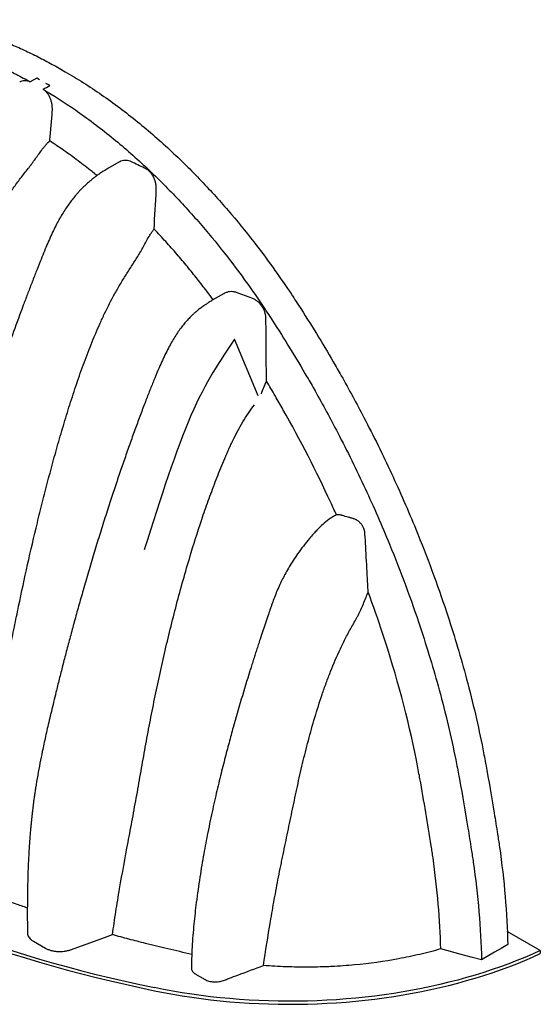
# Model space of a CAD drawing. Units: millimetres. Extents: x 848 to 35961, y 596 to 21728.
# Drawn here: x 8081 to 8859, y 8928 to 10397 of the extents above; entities that cross this region are included whole.
import ezdxf

# ---------------------------------------------------------------- set-up
doc = ezdxf.new("R2010")
doc.units = ezdxf.units.MM
doc.header["$LTSCALE"] = 85

msp = doc.modelspace()

# ---------------------------------------------------------------- linework, layer by layer
at = {"color": 7, "linetype": 'Continuous', "lineweight": 25}
for p, q in [((8140.38, 10324.15), (8149.36, 10318.97)), ((8107.03, 10309.52), (8097.15, 10303.82)), ((8108.39, 10308.79), (8111.07, 10307.24)), ((8120.05, 10302.05), (8124.96, 10299.22)), ((8229.31, 10184.04), (8212.94, 10174.59)), ((8385.83, 9987.75), (8369.65, 9978.42)), ((8437.35, 9835.56), (8402.21, 9919.89)), ((8858.6, 9007.75), (8809.31, 9036.21)), ((8101.69, 9021.82), (8119.65, 9011.45)), ((8858.6, 9007.75), (8858.6, 9003.19))]:
    msp.add_line(p, q, dxfattribs=at)
at = {"color": 7, "linetype": 'Continuous', "lineweight": 25, "flags": 128}
for points in [[(8157.38, 9008.97), (8180.57, 9017.34), (8203.77, 9025.7), (8219.84, 9031.5)], [(8069.52, 9007.62), (8090.13, 9001.26), (8110.9, 8995.08), (8131.83, 8989.08), (8152.93, 8983.27), (8174.17, 8977.66), (8195.57, 8972.23), (8217.1, 8966.99), (8238.78, 8961.95), (8260.59, 8957.1), (8282.52, 8952.45)], [(8858.6, 9007.75), (8847.15, 9002.6), (8835.48, 8997.61), (8823.6, 8992.78), (8811.53, 8988.13), (8799.26, 8983.64), (8786.8, 8979.32), (8774.17, 8975.18), (8761.37, 8971.22), (8748.41, 8967.44), (8735.29, 8963.84), (8722.03, 8960.43), (8708.62, 8957.2), (8695.09, 8954.16), (8681.43, 8951.31), (8667.65, 8948.66), (8653.77, 8946.19), (8639.79, 8943.93), (8625.71, 8941.85), (8611.56, 8939.98), (8597.33, 8938.3), (8583.03, 8936.83), (8568.67, 8935.55), (8554.27, 8934.48), (8539.82, 8933.61), (8525.35, 8932.94), (8510.85, 8932.47), (8496.33, 8932.21), (8481.81, 8932.15), (8467.28, 8932.29), (8452.77, 8932.64), (8438.28, 8933.19), (8423.81, 8933.94), (8409.38, 8934.89), (8395, 8936.05), (8380.67, 8937.41), (8366.4, 8938.96), (8352.19, 8940.72), (8338.07, 8942.67), (8324.03, 8944.83), (8310.09, 8947.17), (8296.25, 8949.72), (8282.52, 8952.45)], [(8770.83, 8993.95), (8755.59, 8998.03), (8740.34, 9002.11), (8710, 9010.22)], [(8810.02, 9016.57), (8800.22, 9010.92), (8790.42, 9005.26), (8770.83, 8993.95)], [(8069.52, 9003.06), (8090.13, 8996.69), (8110.9, 8990.51), (8131.83, 8984.52), (8152.93, 8978.71), (8174.17, 8973.09), (8195.57, 8967.67), (8217.1, 8962.43), (8238.78, 8957.39), (8260.59, 8952.54), (8282.52, 8947.89)], [(8282.52, 8947.89), (8296.25, 8945.15), (8310.09, 8942.61), (8324.03, 8940.26), (8338.07, 8938.11), (8352.19, 8936.16), (8366.4, 8934.4), (8380.67, 8932.84), (8395, 8931.49), (8409.38, 8930.33), (8423.81, 8929.38), (8438.28, 8928.62), (8452.77, 8928.08), (8467.28, 8927.73), (8481.81, 8927.59), (8496.33, 8927.65), (8510.85, 8927.91), (8525.35, 8928.38), (8539.82, 8929.05), (8554.27, 8929.92), (8568.67, 8930.99), (8583.03, 8932.27), (8597.33, 8933.74), (8611.56, 8935.42), (8625.71, 8937.29), (8639.79, 8939.36), (8653.77, 8941.63), (8667.65, 8944.09), (8681.43, 8946.75), (8695.09, 8949.6), (8708.62, 8952.64), (8722.03, 8955.86), (8735.29, 8959.28), (8748.41, 8962.88), (8761.37, 8966.66), (8774.17, 8970.62), (8786.8, 8974.76), (8799.26, 8979.07), (8811.53, 8983.56), (8823.6, 8988.22), (8835.48, 8993.05), (8847.15, 8998.04), (8858.6, 9003.19)]]:
    msp.add_lwpolyline(points, dxfattribs=at)
at = {"color": 7, "linetype": 'Continuous', "lineweight": 25}
for centre, radius, start, end in [((8094.83, 10285.33), 27.09, 59.97649, 63.23029), ((8110.14, 10273.56), 29.63, 57.27732, 59.984)]:
    msp.add_arc(centre, radius, start, end, dxfattribs=at)
for points, knots in [([(7739.56, 10350.27), (7743.08, 10352.32), (7750.12, 10356.42), (7761.06, 10362), (7772.25, 10367.36), (7783.77, 10372.42), (7795.64, 10377.21), (7807.94, 10381.76), (7820.91, 10385.81), (7834.62, 10389.33), (7848.61, 10392.16), (7862.81, 10394.29), (7877.19, 10395.74), (7892.27, 10396.54), (7908.05, 10396.62), (7924.45, 10395.93), (7941.43, 10394.41), (7958.98, 10392.04), (7977.17, 10388.74), (7996.07, 10384.43), (8015.65, 10379.03), (8035.84, 10372.52), (8056.4, 10364.9), (8077.24, 10356.21), (8098.25, 10346.49), (8119.32, 10335.88), (8133.37, 10328.06), (8140.38, 10324.15)], [0, 0, 0, 0, 0.03317079, 0.06641353, 0.10003465, 0.13407559, 0.16857798, 0.20366932, 0.2399241, 0.27745032, 0.31626978, 0.35217506, 0.38916247, 0.427252, 0.46646223, 0.50678581, 0.5474637, 0.58916991, 0.63182899, 0.67536612, 0.72058855, 0.76647283, 0.81285853, 0.85958809, 0.90647936, 0.95334536, 1, 1, 1, 1]), ([(7468.25, 9958.73), (7469.02, 9962.42), (7471.68, 9975.08), (7476.51, 9996.52), (7483.19, 10022.7), (7490.78, 10048.17), (7499.23, 10072.96), (7508.54, 10097.07), (7518.73, 10120.5), (7529.79, 10143.21), (7541.74, 10165.17), (7554.51, 10186.2), (7568.08, 10206.28), (7582.45, 10225.38), (7597.7, 10243.57), (7613, 10259.96), (7628.2, 10274.68), (7643.18, 10287.87), (7658.78, 10300.33), (7675.03, 10312.05), (7691.98, 10323.02), (7707.22, 10331.79), (7720.52, 10338.72), (7731.65, 10344.08), (7743.1, 10349.17), (7754.9, 10353.98), (7767.1, 10358.56), (7779.93, 10362.67), (7793.51, 10366.26), (7807.35, 10369.16), (7821.42, 10371.38), (7835.66, 10372.93), (7850.58, 10373.84), (7866.21, 10374.04), (7882.45, 10373.48), (7899.28, 10372.11), (7916.68, 10369.9), (7934.71, 10366.77), (7953.47, 10362.65), (7972.91, 10357.46), (7992.97, 10351.16), (8013.42, 10343.75), (8034.17, 10335.28), (8055.11, 10325.77), (8076.12, 10315.36), (8090.15, 10307.66), (8097.15, 10303.82)], [0, 0, 0, 0, 0.0115843, 0.039831, 0.0681899, 0.0966033, 0.1251213, 0.1537942, 0.182652, 0.2116961, 0.2409262, 0.2703433, 0.2994196, 0.328683, 0.3581383, 0.3877884, 0.4131011, 0.4385582, 0.4641623, 0.4899405, 0.5159772, 0.5423686, 0.5581272, 0.5740625, 0.5901942, 0.6065419, 0.6231468, 0.6402755, 0.6580053, 0.6763458, 0.6933089, 0.7107831, 0.7287776, 0.747302, 0.7663547, 0.7855767, 0.8052907, 0.8254622, 0.8460563, 0.8674584, 0.8891872, 0.911167, 0.9333238, 0.955574, 0.9778286, 1, 1, 1, 1]), ([(8149.36, 10318.97), (8167.35, 10308.58), (8194.66, 10291.28), (8230.71, 10265.28), (8257.3, 10244.5), (8283.22, 10222.68), (8316.64, 10192.5), (8355.88, 10153.41), (8398.24, 10106.02), (8443.69, 10049.57), (8472.08, 10009.41), (8488.68, 9984.31), (8492.22, 9978.94), (8513.82, 9945.85), (8537.51, 9907.22), (8569.43, 9851.53), (8599.46, 9796.11), (8637.07, 9719.68), (8679.52, 9622.63), (8716.74, 9521.94), (8749.14, 9414.47), (8766.53, 9341.07), (8775.04, 9297.12), (8781.32, 9262.93), (8787.6, 9226.68), (8793.65, 9188.73), (8796.25, 9171.79), (8804.46, 9115.52), (8808.92, 9063.6), (8810.02, 9016.57)], [0, 0, 0, 0, 0.03125, 0.046875, 0.0625, 0.078125, 0.09375, 0.125, 0.15625, 0.1875, 0.23828125, 0.24009639, 0.2421875, 0.25, 0.3125, 0.328125, 0.375, 0.4375, 0.5, 0.59375, 0.66666667, 0.75, 0.76953125, 0.7734375, 0.83333333, 0.859375, 0.8671875, 0.875, 0.99823206, 0.99823206, 0.99823206, 0.99823206]), ([(8097.15, 10303.82), (8095.98, 10304.3), (8093.61, 10305.29), (8089.97, 10305.75), (8086.37, 10305.41), (8083.45, 10304.57), (8081.84, 10303.58), (8081.31, 10303.25)], [0, 0, 0, 0, 0.2188106, 0.4441377, 0.6629037, 0.8877069, 1, 1, 1, 1]), ([(8130.02, 10259.06), (8130.16, 10260.69), (8130.21, 10262.32), (8130.12, 10265.6), (8129.99, 10267.25), (8129.64, 10269.73), (8129.49, 10270.55), (8129.17, 10272.19), (8128.98, 10272.99), (8128.35, 10275.38), (8127.84, 10276.94), (8126.94, 10279.21), (8126.61, 10279.96), (8125.91, 10281.43), (8125.55, 10282.14), (8124.39, 10284.22), (8123.54, 10285.52), (8122.16, 10287.34), (8121.67, 10287.93), (8120.67, 10289.06), (8120.15, 10289.59), (8118.57, 10291.11), (8117.46, 10292.01), (8116.29, 10292.78)], [0, 0, 0, 0, 0.125, 0.125, 0.25, 0.25, 0.3125, 0.3125, 0.375, 0.375, 0.5, 0.5, 0.5625, 0.5625, 0.625, 0.625, 0.75, 0.75, 0.8125, 0.8125, 0.875, 0.875, 1, 1, 1, 1]), ([(8116.29, 10292.78), (8132.29, 10283.34), (8157.52, 10267.19), (8191.53, 10242.66), (8218.11, 10221.88), (8244.04, 10200.06), (8277.46, 10169.88), (8316.69, 10130.79), (8359.06, 10083.4), (8404.51, 10026.95), (8432.9, 9986.79), (8449.5, 9961.69), (8453.03, 9956.32), (8474.64, 9923.23), (8498.33, 9884.6), (8530.25, 9828.91), (8560.28, 9773.49), (8597.88, 9697.06), (8640.33, 9600.01), (8677.56, 9499.32), (8709.96, 9391.85), (8727.34, 9318.45), (8735.85, 9274.5), (8742.14, 9240.31), (8748.42, 9204.06), (8754.46, 9166.11), (8757.07, 9149.17), (8765.28, 9092.9), (8769.74, 9040.98), (8770.83, 8993.95)], [0.00353521, 0.00353521, 0.00353521, 0.00353521, 0.03125, 0.046875, 0.0625, 0.078125, 0.09375, 0.125, 0.15625, 0.1875, 0.23828125, 0.24009639, 0.2421875, 0.25, 0.3125, 0.328125, 0.375, 0.4375, 0.5, 0.59375, 0.66666667, 0.75, 0.76953125, 0.7734375, 0.83333333, 0.859375, 0.8671875, 0.875, 0.99823206, 0.99823206, 0.99823206, 0.99823206]), ([(8126.22, 10215.71), (8126.85, 10222.93), (8127.48, 10230.16), (8128.12, 10237.38), (8128.75, 10244.61), (8129.38, 10251.83), (8130.02, 10259.06)], [0, 0, 0, 0, 0.022283515, 0.022283515, 0.022283515, 0.044567044, 0.044567044, 0.044567044, 0.044567044]), ([(7841.64, 9180.52), (7841.75, 9190.53), (7842.12, 9200.65), (7843.24, 9221.03), (7843.98, 9231.3), (7845.75, 9251.96), (7846.77, 9262.35), (7849.03, 9283.25), (7850.27, 9293.75), (7852.27, 9309.58), (7852.96, 9314.87), (7854.37, 9325.46), (7855.1, 9330.77), (7857.34, 9346.7), (7858.9, 9357.36), (7863.78, 9389.43), (7867.28, 9410.92), (7872.81, 9443.31), (7874.71, 9454.13), (7878.59, 9475.81), (7880.57, 9486.67), (7886.64, 9519.3), (7890.86, 9541.11), (7899.59, 9584.85), (7904.11, 9606.78), (7913.44, 9650.75), (7918.26, 9672.78), (7925.72, 9705.91), (7928.24, 9716.96), (7933.37, 9739.1), (7935.98, 9750.18), (7943.93, 9783.43), (7949.39, 9805.64), (7960.72, 9850.1), (7966.58, 9872.37), (7975.73, 9905.81), (7978.83, 9916.97), (7983.59, 9933.7), (7985.19, 9939.28), (7988.43, 9950.44), (7990.07, 9956.03), (7995.06, 9972.77), (7998.48, 9983.94), (8003.88, 10000.69), (8005.72, 10006.27), (8009.51, 10017.43), (8011.47, 10023.02), (8017.52, 10039.74), (8021.8, 10050.82), (8031.05, 10072.75), (8036.02, 10083.61), (8044.14, 10099.67), (8046.97, 10104.99), (8052.86, 10115.55), (8055.94, 10120.79), (8060.76, 10128.58), (8062.4, 10131.17), (8065.75, 10136.32), (8067.45, 10138.88), (8072.63, 10146.47), (8076.19, 10151.44), (8081.68, 10158.79), (8083.53, 10161.22), (8087.27, 10166.04), (8089.16, 10168.44), (8092.95, 10173.22), (8094.84, 10175.61), (8097.61, 10179.22), (8098.52, 10180.42), (8100.3, 10182.85), (8101.18, 10184.07), (8103.8, 10187.72), (8105.52, 10190.15), (8108.98, 10194.96), (8110.71, 10197.34), (8114.2, 10202.04), (8115.97, 10204.36), (8118.67, 10207.73), (8119.57, 10208.84), (8120.73, 10210.19), (8120.96, 10210.46), (8121.42, 10211.01), (8121.64, 10211.29), (8122.33, 10212.11), (8122.79, 10212.65), (8123.27, 10213.17)], [0, 0, 0, 0, 0.03125, 0.03125, 0.0625, 0.0625, 0.09375, 0.09375, 0.125, 0.125, 0.140625, 0.140625, 0.15625, 0.15625, 0.1875, 0.1875, 0.25, 0.25, 0.28125, 0.28125, 0.3125, 0.3125, 0.375, 0.375, 0.4375, 0.4375, 0.5, 0.5, 0.53125, 0.53125, 0.5625, 0.5625, 0.625, 0.625, 0.6875, 0.6875, 0.71875, 0.71875, 0.734375, 0.734375, 0.75, 0.75, 0.78125, 0.78125, 0.796875, 0.796875, 0.8125, 0.8125, 0.84375, 0.84375, 0.875, 0.875, 0.890625, 0.890625, 0.90625, 0.90625, 0.9140625, 0.9140625, 0.921875, 0.921875, 0.9375, 0.9375, 0.9453125, 0.9453125, 0.953125, 0.953125, 0.9609375, 0.9609375, 0.9648437, 0.9648437, 0.96875, 0.96875, 0.9765625, 0.9765625, 0.984375, 0.984375, 0.9921875, 0.9921875, 0.9960937, 0.9960937, 0.9970703, 0.9970703, 0.9980469, 0.9980469, 1, 1, 1, 1]), ([(8196.53, 10163.9), (8194.11, 10165.92), (8184.83, 10173.66), (8168.46, 10186.22), (8147.44, 10201.61), (8133.3, 10211), (8126.22, 10215.71)], [0, 0, 0, 0, 0.1045502, 0.4014117, 0.7003955, 1, 1, 1, 1]), ([(8248.01, 10184.63), (8246.69, 10185.17), (8244.07, 10186.24), (8240.02, 10186.82), (8236.06, 10186.58), (8232.44, 10185.68), (8230.31, 10184.51), (8229.34, 10183.98)], [0, 0, 0, 0, 0.2073607, 0.4147665, 0.6217369, 0.8287587, 1, 1, 1, 1]), ([(8212.94, 10174.59), (8210.84, 10173.34), (8206.87, 10170.99), (8201.28, 10167.31), (8196.38, 10163.84), (8192.12, 10160.61), (8188.45, 10157.67), (8185.31, 10155.03), (8182.58, 10152.63), (8179.37, 10149.7), (8175.74, 10146.21), (8171.82, 10142.19), (8168.4, 10138.48), (8164.75, 10134.32), (8160.64, 10129.35), (8155.88, 10123.13), (8150.95, 10116.14), (8145.87, 10108.31), (8140.91, 10099.95), (8136.1, 10091.07), (8131.43, 10081.68), (8126.69, 10071.4), (8121.86, 10060.24), (8116.92, 10048.24), (8111.49, 10034.72), (8105.55, 10019.74), (8099.21, 10003.5), (8092.86, 9987.02), (8083.73, 9962.91), (8072.02, 9931.21), (8058.02, 9891.93), (8044.53, 9852.71), (8031.53, 9813.56), (8019.01, 9774.5), (8009.06, 9742.41), (8001.44, 9717.24), (7996, 9698.97), (7990.67, 9680.77), (7985.49, 9662.86), (7980.22, 9644.32), (7974.94, 9625.43), (7969.69, 9606.29), (7964.81, 9588.12), (7960.28, 9570.89), (7956.08, 9554.6), (7952.2, 9539.24), (7948.62, 9524.8), (7945.46, 9511.75), (7942.67, 9500.02), (7940.12, 9489.14), (7937.54, 9477.9), (7935.01, 9466.66), (7932.51, 9455.36), (7930.09, 9444.14), (7927.57, 9432.19), (7924.81, 9418.78), (7921.83, 9403.84), (7918.67, 9387.36), (7915.57, 9370.48), (7912.66, 9353.83), (7910.03, 9338.05), (7907.69, 9323.25), (7905.61, 9309.4), (7903.76, 9296.4), (7902.43, 9286.55), (7901.53, 9279.69), (7901.03, 9275.73), (7900.6, 9272.27), (7900.24, 9269.38), (7899.96, 9267.05), (7899.75, 9265.3), (7899.58, 9263.87), (7899.38, 9262.23), (7899.1, 9259.83), (7898.7, 9256.36), (7898.19, 9251.81), (7897.57, 9246.2), (7896.87, 9239.53), (7896.09, 9231.81), (7895.25, 9223.04), (7894.38, 9213.23), (7893.49, 9202.39), (7892.66, 9191.16), (7891.9, 9179.65), (7891.22, 9167.93), (7890.62, 9155.48), (7890.1, 9142.3), (7889.7, 9128.4), (7889.45, 9115.32), (7889.42, 9106.91), (7889.4, 9103.34)], [0, 0, 0, 0, 0.00695545, 0.01312464, 0.01857498, 0.02336192, 0.0275307, 0.03111739, 0.03420417, 0.03709265, 0.04242575, 0.04720332, 0.0514583, 0.05521627, 0.06116743, 0.06762928, 0.07464015, 0.08225329, 0.09053673, 0.09842851, 0.10700022, 0.11632736, 0.12640633, 0.13720634, 0.14866594, 0.16281965, 0.17753737, 0.19233204, 0.20712008, 0.24230077, 0.27743672, 0.31252039, 0.34754226, 0.38249076, 0.4173524, 0.43375281, 0.45012876, 0.46647837, 0.48268577, 0.49832731, 0.5163813, 0.5335733, 0.54991339, 0.56541119, 0.58007578, 0.59391571, 0.60693898, 0.61915305, 0.62923754, 0.6387187, 0.64866561, 0.65974379, 0.66923667, 0.67941918, 0.69028722, 0.70183661, 0.71604422, 0.73115185, 0.74703309, 0.76244081, 0.77705291, 0.79063699, 0.80346739, 0.81554983, 0.82688937, 0.83099148, 0.83476008, 0.83799739, 0.84070398, 0.84288028, 0.84452661, 0.84564318, 0.84688803, 0.84913786, 0.85239659, 0.85666369, 0.8619386, 0.86822094, 0.87551064, 0.88380814, 0.89311469, 0.90343261, 0.9147656, 0.92529161, 0.93657206, 0.94861303, 0.96142219, 0.97500903, 0.98938516, 1, 1, 1, 1]), ([(8285.25, 10142.31), (8285.34, 10143.99), (8285.33, 10145.66), (8285.08, 10149.03), (8284.84, 10150.71), (8284.31, 10153.25), (8284.1, 10154.08), (8283.64, 10155.73), (8283.38, 10156.54), (8282.53, 10158.95), (8281.86, 10160.51), (8280.87, 10162.4), (8280.67, 10162.77), (8280.25, 10163.51), (8280.04, 10163.87), (8279.38, 10164.94), (8278.91, 10165.63), (8277.47, 10167.63), (8276.42, 10168.87), (8274.71, 10170.58), (8274.12, 10171.12), (8272.93, 10172.14), (8272.32, 10172.61), (8270.45, 10173.94), (8269.15, 10174.7), (8267.8, 10175.32)], [0, 0, 0, 0, 0.125, 0.125, 0.25, 0.25, 0.3125, 0.3125, 0.375, 0.375, 0.5, 0.5, 0.53125, 0.53125, 0.5625, 0.5625, 0.625, 0.625, 0.75, 0.75, 0.8125, 0.8125, 0.875, 0.875, 1, 1, 1, 1]), ([(8276.62, 10076.68), (8277.47, 10078.01), (8278.33, 10079.3), (8280.13, 10081.81), (8281.07, 10083.03), (8282.03, 10084.19)], [0, 0, 0, 0, 0.5, 0.5, 1, 1, 1, 1]), ([(8370.14, 9978.7), (8367.02, 9982.93), (8359.3, 9993.4), (8346.47, 10009.9), (8331.54, 10028.41), (8315.8, 10047.04), (8299.27, 10065.79), (8287.84, 10078), (8282.03, 10084.19)], [0, 0, 0, 0, 0.1126436, 0.2788832, 0.4506507, 0.6280782, 0.811216, 1, 1, 1, 1]), ([(8014.75, 9100.26), (8015.32, 9109.81), (8016.03, 9119.42), (8017.67, 9138.72), (8018.6, 9148.42), (8020.63, 9167.91), (8021.74, 9177.7), (8024.11, 9197.34), (8025.36, 9207.21), (8028.01, 9227.01), (8029.39, 9236.94), (8032.27, 9256.88), (8033.76, 9266.88), (8036.82, 9286.93), (8038.4, 9296.99), (8041.63, 9317.14), (8043.28, 9327.24), (8048.37, 9357.59), (8051.92, 9377.91), (8059.33, 9418.71), (8063.19, 9439.18), (8069.21, 9469.99), (8071.26, 9480.28), (8075.42, 9500.87), (8077.54, 9511.18), (8084.02, 9542.15), (8088.5, 9562.84), (8097.81, 9604.31), (8102.64, 9625.09), (8110.2, 9656.32), (8112.77, 9666.74), (8118.03, 9687.59), (8120.71, 9698.02), (8126.2, 9718.9), (8129, 9729.34), (8134.75, 9750.25), (8137.7, 9760.71), (8143.74, 9781.63), (8146.84, 9792.1), (8153.23, 9813.03), (8156.51, 9823.49), (8161.61, 9839.19), (8163.34, 9844.42), (8166.86, 9854.88), (8168.65, 9860.11), (8174.11, 9875.78), (8177.89, 9886.19), (8185.79, 9906.93), (8189.91, 9917.25), (8196.45, 9932.64), (8198.68, 9937.75), (8203.27, 9947.95), (8205.63, 9953.03), (8212.92, 9968.22), (8218.07, 9978.26), (8226.35, 9993.18), (8229.19, 9998.13), (8233.6, 10005.52), (8235.09, 10007.97), (8238.12, 10012.88), (8239.65, 10015.33), (8242.74, 10020.21), (8244.3, 10022.64), (8247.44, 10027.49), (8249.02, 10029.91), (8252.16, 10034.76), (8253.73, 10037.19), (8256.8, 10042.07), (8258.32, 10044.52), (8261.25, 10049.48), (8262.66, 10051.98), (8265.44, 10056.99), (8266.81, 10059.5), (8269.54, 10064.49), (8270.9, 10066.98), (8273.7, 10071.89), (8275.12, 10074.32), (8276.62, 10076.68)], [0, 0, 0, 0, 0.03125, 0.03125, 0.0625, 0.0625, 0.09375, 0.09375, 0.125, 0.125, 0.15625, 0.15625, 0.1875, 0.1875, 0.21875, 0.21875, 0.25, 0.25, 0.3125, 0.3125, 0.375, 0.375, 0.40625, 0.40625, 0.4375, 0.4375, 0.5, 0.5, 0.5625, 0.5625, 0.59375, 0.59375, 0.625, 0.625, 0.65625, 0.65625, 0.6875, 0.6875, 0.71875, 0.71875, 0.75, 0.75, 0.765625, 0.765625, 0.78125, 0.78125, 0.8125, 0.8125, 0.84375, 0.84375, 0.859375, 0.859375, 0.875, 0.875, 0.90625, 0.90625, 0.921875, 0.921875, 0.9296875, 0.9296875, 0.9375, 0.9375, 0.9453125, 0.9453125, 0.953125, 0.953125, 0.9609375, 0.9609375, 0.96875, 0.96875, 0.9765625, 0.9765625, 0.984375, 0.984375, 0.9921875, 0.9921875, 1, 1, 1, 1]), ([(8406.18, 9989.19), (8404.66, 9989.67), (8401.61, 9990.63), (8397, 9990.97), (8392.54, 9990.45), (8388.77, 9989.37), (8386.69, 9988.14), (8385.88, 9987.66)], [0, 0, 0, 0, 0.21580619, 0.43167555, 0.64704412, 0.86245556, 1, 1, 1, 1]), ([(8369.65, 9978.41), (8367.9, 9977.38), (8364.66, 9975.48), (8360.21, 9972.6), (8356.51, 9970.08), (8353.49, 9967.9), (8350.86, 9965.91), (8348.52, 9964.08), (8346.35, 9962.31), (8344.74, 9960.96), (8343.85, 9960.17), (8343.57, 9959.93)], [0, 0, 0, 0, 0.1987367, 0.366177, 0.5059133, 0.6207853, 0.7129982, 0.8100503, 0.8930475, 0.9671408, 1, 1, 1, 1]), ([(8449.03, 9949.62), (8449.02, 9951.28), (8448.9, 9952.94), (8448.52, 9955.43), (8448.36, 9956.26), (8448.08, 9957.5), (8447.98, 9957.91), (8447.76, 9958.74), (8447.64, 9959.15), (8447.01, 9961.21), (8446.39, 9962.81), (8445.29, 9965.13), (8444.9, 9965.9), (8444.26, 9967.02), (8444.04, 9967.39), (8443.59, 9968.13), (8443.36, 9968.49), (8442.16, 9970.29), (8441.11, 9971.62), (8439.42, 9973.49), (8438.83, 9974.09), (8437.61, 9975.24), (8436.98, 9975.8), (8435.05, 9977.36), (8433.71, 9978.27), (8431.63, 9979.46), (8430.93, 9979.83), (8429.5, 9980.5), (8428.77, 9980.8), (8428.04, 9981.07)], [0, 0, 0, 0, 0.125, 0.125, 0.1875, 0.1875, 0.21875, 0.21875, 0.25, 0.25, 0.375, 0.375, 0.4375, 0.4375, 0.46875, 0.46875, 0.5, 0.5, 0.625, 0.625, 0.6875, 0.6875, 0.75, 0.75, 0.875, 0.875, 0.9375, 0.9375, 1, 1, 1, 1]), ([(8343.57, 9959.93), (8343.3, 9959.69), (8342.54, 9959.03), (8341.36, 9957.97), (8338.44, 9955.29), (8334.39, 9951.31), (8329.18, 9945.62), (8324.25, 9939.68), (8319.18, 9932.9), (8314.18, 9925.48), (8309.25, 9917.38), (8304.35, 9908.58), (8299.35, 9898.81), (8294.34, 9888.22), (8288.8, 9875.81), (8282.8, 9861.61), (8276.3, 9845.53), (8269.53, 9828.16), (8262.44, 9809.47), (8255.02, 9789.44), (8247.5, 9768.65), (8239.9, 9747.18), (8232.26, 9725.08), (8224.6, 9702.43), (8216.7, 9678.48), (8209.96, 9657.66), (8205.86, 9644.57), (8204.48, 9640.15)], [0, 0, 0, 0, 0.0032417, 0.0089421, 0.0139461, 0.0382795, 0.0584447, 0.0801814, 0.1037144, 0.1294164, 0.154672, 0.1824272, 0.2130755, 0.2460747, 0.2803666, 0.3271911, 0.376103, 0.4272054, 0.4855389, 0.5464028, 0.6095516, 0.6747615, 0.7418186, 0.8105531, 0.8808329, 0.9597655, 1, 1, 1, 1]), ([(8554.17, 9657.79), (8551.37, 9664.02), (8527.51, 9716.22), (8497.26, 9775.38), (8462.6, 9835.88), (8454.29, 9849.98), (8449.82, 9857.45)], [0.54766793, 0.54766793, 0.54766793, 0.54766793, 0.5625, 0.671875, 0.6875, 0.70509334, 0.70509334, 0.70509334, 0.70509334]), ([(8337.36, 9601.46), (8343.07, 9620.23), (8349.07, 9639), (8358.68, 9667.12), (8361.98, 9676.49), (8368.83, 9695.2), (8372.37, 9704.56), (8379.71, 9723.24), (8383.51, 9732.55), (8388.45, 9744.16), (8389.44, 9746.48), (8391.45, 9751.11), (8392.47, 9753.43), (8394.54, 9758.05), (8395.6, 9760.35), (8397.76, 9764.95), (8398.86, 9767.25), (8404.46, 9778.69), (8409.28, 9787.67), (8417.15, 9800.8), (8419.88, 9805.12), (8425.6, 9813.63), (8428.57, 9817.83), (8431.7, 9821.94)], [0, 0, 0, 0, 0.25, 0.25, 0.375, 0.375, 0.5, 0.5, 0.625, 0.625, 0.65625, 0.65625, 0.6875, 0.6875, 0.71875, 0.71875, 0.75, 0.75, 0.875, 0.875, 0.9375, 0.9375, 1, 1, 1, 1]), ([(8554.17, 9657.79), (8552.31, 9656.85), (8550.49, 9655.83), (8546.94, 9653.66), (8545.2, 9652.5), (8540.07, 9648.86), (8536.81, 9646.23), (8533.67, 9643.44)], [0, 0, 0, 0, 0.25, 0.25, 0.5, 0.5, 1, 1, 1, 1]), ([(8597.91, 9610.4), (8597.55, 9616.61), (8597.18, 9622.83), (8596.8, 9629.45), (8596.78, 9629.84), (8596.73, 9630.62), (8596.7, 9631.01), (8596.57, 9632.18), (8596.45, 9632.97), (8596.19, 9634.15), (8596.09, 9634.55), (8595.87, 9635.34), (8595.75, 9635.73), (8595.36, 9636.9), (8595.06, 9637.67), (8594.38, 9639.17), (8594, 9639.92), (8593.37, 9641.01), (8593.15, 9641.37), (8592.7, 9642.08), (8592.46, 9642.43), (8591.24, 9644.14), (8590.14, 9645.4), (8587.7, 9647.72), (8586.4, 9648.73), (8584.68, 9649.81), (8584.33, 9650.02), (8583.63, 9650.42), (8583.27, 9650.61), (8582.19, 9651.15), (8581.46, 9651.47), (8580.36, 9651.88), (8580, 9652.01), (8579.26, 9652.24), (8578.89, 9652.35), (8577.78, 9652.67), (8577.05, 9652.89), (8574.83, 9653.53), (8573.36, 9653.96), (8568.92, 9655.21), (8565.97, 9656.03), (8562.65, 9656.93), (8562.28, 9657.03), (8561.73, 9657.18), (8561.54, 9657.23), (8561.17, 9657.33), (8560.99, 9657.37), (8560.06, 9657.58), (8559.33, 9657.71), (8557.12, 9657.96), (8555.64, 9657.96), (8554.17, 9657.79)], [0, 0, 0, 0, 0.25, 0.25, 0.265625, 0.265625, 0.28125, 0.28125, 0.3125, 0.3125, 0.328125, 0.328125, 0.34375, 0.34375, 0.375, 0.375, 0.40625, 0.40625, 0.421875, 0.421875, 0.4375, 0.4375, 0.5, 0.5, 0.5625, 0.5625, 0.578125, 0.578125, 0.59375, 0.59375, 0.625, 0.625, 0.640625, 0.640625, 0.65625, 0.65625, 0.6875, 0.6875, 0.75, 0.75, 0.875, 0.875, 0.890625, 0.890625, 0.8984375, 0.8984375, 0.90625, 0.90625, 0.9375, 0.9375, 1, 1, 1, 1]), ([(8204.48, 9640.15), (8203.08, 9635.73), (8198.85, 9622.32), (8191.98, 9599.81), (8183.89, 9572.72), (8176.32, 9546.64), (8169.3, 9521.89), (8162.84, 9498.58), (8156.72, 9475.95), (8150.93, 9454.07), (8145.47, 9432.98), (8140.34, 9412.76), (8135.87, 9394.72), (8131.99, 9378.8), (8128.66, 9364.9), (8125.52, 9351.64), (8122.61, 9339.08), (8119.93, 9327.24), (8117.43, 9315.88), (8114.62, 9302.7), (8111.47, 9287.15), (8108.07, 9269), (8105.64, 9254.47), (8104.02, 9243.79), (8103.06, 9237.17), (8102.18, 9230.74), (8101.42, 9224.85), (8100.8, 9219.82), (8100.31, 9215.76), (8099.98, 9212.86), (8099.76, 9210.93), (8099.63, 9209.74), (8099.51, 9208.67), (8099.38, 9207.43), (8099.2, 9205.8), (8098.98, 9203.7), (8098.64, 9200.45), (8098.18, 9195.82), (8097.59, 9189.59), (8096.95, 9182.22), (8096.28, 9173.75), (8095.61, 9164.46), (8094.98, 9154.45), (8094.41, 9143.81), (8093.9, 9132.4), (8093.46, 9120.31), (8093.12, 9107.61), (8092.86, 9093.59), (8092.72, 9078.37), (8092.68, 9062.1), (8092.73, 9047.4), (8092.74, 9038.12), (8092.75, 9034.3)], [0, 0, 0, 0, 0.0211834, 0.0642783, 0.1079756, 0.15115, 0.1895175, 0.2269254, 0.2632643, 0.2984358, 0.3323475, 0.3649105, 0.3960392, 0.4194377, 0.4418619, 0.4632589, 0.4835511, 0.5026852, 0.5206447, 0.5386497, 0.5667325, 0.5963566, 0.6274368, 0.6382312, 0.6491888, 0.6602531, 0.6702176, 0.6785862, 0.6853661, 0.6905644, 0.6931415, 0.6950278, 0.6965724, 0.698518, 0.7012591, 0.7047937, 0.7091191, 0.7176752, 0.7282264, 0.7407454, 0.7551943, 0.7715222, 0.7883977, 0.806781, 0.8265828, 0.8476902, 0.8699594, 0.8932141, 0.9215914, 0.9505973, 0.9796743, 1, 1, 1, 1]), ([(8533.67, 9643.44), (8531.12, 9641.13), (8528.14, 9638.44), (8525.48, 9635.43), (8525.1, 9635)], [0, 0, 0, 0, 0.8561868, 1, 1, 1, 1]), ([(8525.08, 9635.02), (8523.44, 9633.26), (8519.68, 9629.23), (8512.91, 9621.37), (8504.83, 9611.4), (8499.12, 9603.49), (8496.27, 9599.54)], [0, 0, 0, 0, 0.1603846, 0.3692423, 0.6851952, 1, 1, 1, 1]), ([(8219.84, 9031.5), (8221.4, 9042.87), (8223.09, 9054.26), (8226.67, 9077.09), (8228.56, 9088.54), (8234.45, 9122.99), (8238.68, 9146.1), (8244.17, 9175.21), (8245.27, 9181.05), (8247.48, 9192.73), (8248.58, 9198.59), (8251.87, 9216.18), (8254.05, 9227.95), (8257.25, 9245.68), (8258.31, 9251.6), (8260.4, 9263.46), (8261.44, 9269.4), (8264.56, 9287.25), (8266.66, 9299.18), (8270.99, 9323.1), (8273.22, 9335.08), (8277.84, 9359.09), (8280.23, 9371.12), (8285.18, 9395.21), (8287.75, 9407.28), (8293.04, 9431.45), (8295.77, 9443.54), (8301.41, 9467.75), (8304.32, 9479.86), (8310.34, 9504.11), (8313.44, 9516.25), (8319.87, 9540.55), (8323.2, 9552.71), (8330.09, 9577.07), (8333.65, 9589.25), (8337.36, 9601.46)], [0, 0, 0, 0, 0.0625, 0.0625, 0.125, 0.125, 0.25, 0.25, 0.28125, 0.28125, 0.3125, 0.3125, 0.375, 0.375, 0.40625, 0.40625, 0.4375, 0.4375, 0.5, 0.5, 0.5625, 0.5625, 0.625, 0.625, 0.6875, 0.6875, 0.75, 0.75, 0.8125, 0.8125, 0.875, 0.875, 0.9375, 0.9375, 1, 1, 1, 1]), ([(8496.27, 9599.55), (8494.05, 9596.32), (8489.73, 9590.03), (8483.81, 9580.53), (8478.52, 9571.36), (8473.84, 9562.55), (8469.45, 9553.55), (8465.4, 9544.33), (8461.63, 9534.79), (8458.19, 9525.41), (8454.93, 9516.08), (8451.45, 9505.86), (8447.75, 9494.91), (8443.92, 9483.49), (8440.5, 9473.16), (8437.5, 9464.03), (8434.87, 9455.93), (8432.37, 9448.17), (8429.9, 9440.46), (8427.44, 9432.7), (8421.39, 9413.45), (8412.04, 9382.75), (8402.87, 9350.9), (8396.9, 9329.31), (8393.75, 9317.67), (8390.51, 9305.52), (8387.15, 9292.59), (8383.66, 9278.86), (8380.13, 9264.6), (8376.59, 9249.81), (8373.03, 9234.5), (8369.42, 9218.36), (8365.77, 9201.37), (8362.32, 9184.56), (8359.09, 9167.97), (8356.07, 9151.67), (8353.11, 9134.65), (8350.23, 9116.89), (8347.46, 9098.34), (8345.05, 9080.47), (8342.98, 9063.33), (8341.27, 9047.03), (8339.79, 9030.22), (8338.63, 9012.89), (8337.87, 8996.61), (8337.77, 8986.25), (8337.72, 8981.71)], [0, 0, 0, 0, 0.0170626, 0.03323666, 0.04851502, 0.06290751, 0.07644786, 0.09203979, 0.10700516, 0.12177983, 0.13652236, 0.1512289, 0.17022587, 0.18841419, 0.20537546, 0.21922563, 0.23171491, 0.24381314, 0.25601497, 0.26830181, 0.28065569, 0.34738633, 0.41410261, 0.43211414, 0.45027302, 0.46954856, 0.49009437, 0.51194786, 0.53515088, 0.55830742, 0.5827594, 0.60856805, 0.63580296, 0.66454619, 0.68972039, 0.71607154, 0.74366973, 0.77259249, 0.80292498, 0.83476188, 0.86088647, 0.88803551, 0.91626465, 0.945634, 0.9762086, 1, 1, 1, 1]), ([(8594.38, 9525.01), (8595.62, 9527.93), (8596.83, 9530.85), (8599.2, 9536.73), (8600.37, 9539.68), (8601.51, 9542.64)], [0, 0, 0, 0, 0.5, 0.5, 1, 1, 1, 1]), ([(8710, 9010.22), (8708.87, 9054.09), (8704.74, 9102.33), (8697.09, 9154.95), (8691.06, 9194.29), (8684.74, 9231.8), (8676.87, 9274.92), (8663.2, 9345.99), (8638.98, 9437.2), (8609.14, 9522.13), (8601.51, 9542.64)], [0.00424859, 0.00424859, 0.00424859, 0.00424859, 0.125, 0.1328125, 0.140625, 0.2265625, 0.23046875, 0.25, 0.40625, 0.45570616, 0.45570616, 0.45570616, 0.45570616]), ([(8445.27, 8985.54), (8448.54, 9007.12), (8451.96, 9028.94), (8457.52, 9061.97), (8459.44, 9073.03), (8463.47, 9095.21), (8465.57, 9106.35), (8468.86, 9123.11), (8469.98, 9128.7), (8471.7, 9137.11), (8472.27, 9139.91), (8473.43, 9145.52), (8474.01, 9148.33), (8476.91, 9162.37), (8479.25, 9173.62), (8483.95, 9196.17), (8486.32, 9207.46), (8489.9, 9224.43), (8491.1, 9230.09), (8492.9, 9238.59), (8493.5, 9241.43), (8494.71, 9247.1), (8495.31, 9249.93), (8497.15, 9258.45), (8498.41, 9264.13), (8501, 9275.52), (8502.33, 9281.21), (8506.41, 9298.31), (8509.27, 9309.72), (8515.34, 9332.57), (8518.54, 9344), (8525.37, 9366.89), (8528.99, 9378.35), (8534.83, 9395.54), (8536.85, 9401.28), (8541.03, 9412.72), (8543.2, 9418.43), (8549.95, 9435.51), (8554.78, 9446.84), (8561.4, 9460.9), (8562.75, 9463.71), (8565.51, 9469.3), (8566.91, 9472.08), (8569.79, 9477.63), (8571.26, 9480.39), (8574.25, 9485.9), (8575.77, 9488.64), (8578.85, 9494.12), (8580.41, 9496.85), (8582.74, 9500.95), (8583.52, 9502.32), (8585.03, 9505.08), (8585.76, 9506.47), (8587.9, 9510.67), (8589.25, 9513.51), (8591.87, 9519.23), (8593.14, 9522.11), (8594.38, 9525.01)], [0, 0, 0, 0, 0.125, 0.125, 0.1875, 0.1875, 0.25, 0.25, 0.28125, 0.28125, 0.296875, 0.296875, 0.3125, 0.3125, 0.375, 0.375, 0.4375, 0.4375, 0.46875, 0.46875, 0.484375, 0.484375, 0.5, 0.5, 0.53125, 0.53125, 0.5625, 0.5625, 0.625, 0.625, 0.6875, 0.6875, 0.75, 0.75, 0.78125, 0.78125, 0.8125, 0.8125, 0.875, 0.875, 0.890625, 0.890625, 0.90625, 0.90625, 0.921875, 0.921875, 0.9375, 0.9375, 0.953125, 0.953125, 0.9609375, 0.9609375, 0.96875, 0.96875, 0.984375, 0.984375, 1, 1, 1, 1]), ([(8092.72, 9071.24), (8086.86, 9073.29), (8072.46, 9078.31), (8046.36, 9087.9), (8026.42, 9095.69), (8014.75, 9100.26)], [0, 0, 0, 0, 0.2213089, 0.5440385, 1, 1, 1, 1]), ([(8092.85, 9034.3), (8092.85, 9033.61), (8092.85, 9031.94), (8093.86, 9029.31), (8095.68, 9026.56), (8098.27, 9024), (8100.54, 9022.55), (8101.69, 9021.82)], [0, 0, 0, 0, 0.1498942, 0.3611427, 0.5785018, 0.7863461, 1, 1, 1, 1]), ([(8338.22, 9002.1), (8326.24, 9004.78), (8303.03, 9009.97), (8271.83, 9017.67), (8244.34, 9024.78), (8228.01, 9029.26), (8219.84, 9031.5)], [0, 0, 0, 0, 0.2989982, 0.5791778, 0.7895889, 1, 1, 1, 1]), ([(8119.65, 9011.45), (8120.87, 9010.75), (8122.17, 9010.11), (8124.94, 9008.98), (8126.41, 9008.48), (8129.52, 9007.61), (8131.11, 9007.26), (8134.38, 9006.71), (8136.05, 9006.52), (8139.47, 9006.29), (8141.18, 9006.27), (8144.57, 9006.37), (8146.26, 9006.51), (8148.78, 9006.84), (8149.61, 9006.97), (8151.24, 9007.27), (8152.04, 9007.43), (8154.4, 9007.99), (8155.91, 9008.44), (8157.38, 9008.97)], [0, 0, 0, 0, 0.125, 0.125, 0.25, 0.25, 0.375, 0.375, 0.5, 0.5, 0.625, 0.625, 0.75, 0.75, 0.8125, 0.8125, 0.875, 0.875, 1, 1, 1, 1]), ([(8710, 9010.22), (8699.71, 9007.28), (8689.31, 9004.58), (8668.29, 8999.66), (8657.66, 8997.44), (8625.45, 8991.49), (8603.53, 8988.45), (8569.98, 8985.3), (8558.68, 8984.49), (8544.41, 8983.79), (8541.55, 8983.66), (8535.83, 8983.44), (8532.97, 8983.35), (8524.41, 8983.11), (8518.72, 8983.02), (8501.66, 8982.92), (8490.33, 8983.11), (8467.74, 8983.96), (8456.49, 8984.63), (8445.27, 8985.54)], [0, 0, 0, 0, 0.125, 0.125, 0.25, 0.25, 0.5, 0.5, 0.625, 0.625, 0.65625, 0.65625, 0.6875, 0.6875, 0.75, 0.75, 0.875, 0.875, 1, 1, 1, 1]), ([(8337.75, 8981.71), (8337.73, 8981.37), (8337.67, 8980.33), (8338.24, 8978.56), (8339.41, 8976.51), (8341.21, 8974.59), (8343.86, 8972.67), (8347.32, 8970.8), (8351.32, 8968.44), (8354.96, 8966.38), (8358.07, 8964.52), (8360.77, 8963.24), (8363.93, 8962.2), (8367.44, 8961.45), (8371.16, 8961.05), (8374.9, 8961.02), (8378.64, 8961.35), (8382.17, 8962.03), (8385.41, 8963.06), (8389.44, 8964.63), (8396.62, 8967.29), (8415.54, 8974.41), (8432.45, 8980.74), (8445.27, 8985.54)], [0, 0, 0, 0, 0.0126889, 0.0394144, 0.066915, 0.0936396, 0.1211392, 0.1588797, 0.1966239, 0.2452573, 0.2695741, 0.294026, 0.3207505, 0.34825, 0.3749745, 0.4024739, 0.429199, 0.456699, 0.4828772, 0.509341, 0.5622693, 0.6681259, 1, 1, 1, 1])]:
    msp.add_open_spline(points, degree=3, knots=knots, dxfattribs=at)
for points in [[(8116.29, 10292.78), (8119.58, 10294.68), (8122.87, 10296.59), (8126.16, 10298.49)], [(8123.27, 10213.17), (8124.2, 10214.17), (8125.17, 10215.04), (8126.22, 10215.71)], [(8267.8, 10175.32), (8261.17, 10178.4), (8254.57, 10181.51), (8248.01, 10184.63)], [(8282.03, 10084.19), (8283.04, 10103.56), (8284.12, 10122.93), (8285.25, 10142.31)], [(8428.04, 9981.07), (8420.73, 9983.76), (8413.45, 9986.47), (8406.18, 9989.19)], [(8449.82, 9857.45), (8449.32, 9888.11), (8449.07, 9918.83), (8449.03, 9949.62)], [(8402.21, 9919.89), (8380.72, 9888.47), (8337.74, 9825.63), (8291.95, 9684.31), (8267.35, 9605.88)], [(8442.11, 9838.56), (8444.56, 9844.92), (8447.13, 9851.22), (8449.82, 9857.45)], [(8600.29, 9567.55), (8599.55, 9581.79), (8598.75, 9596.07), (8597.91, 9610.4)], [(8601.51, 9542.64), (8601.13, 9550.92), (8600.72, 9559.23), (8600.29, 9567.55)]]:
    msp.add_open_spline(points, degree=3, dxfattribs=at)

doc.saveas('drawing.dxf')
